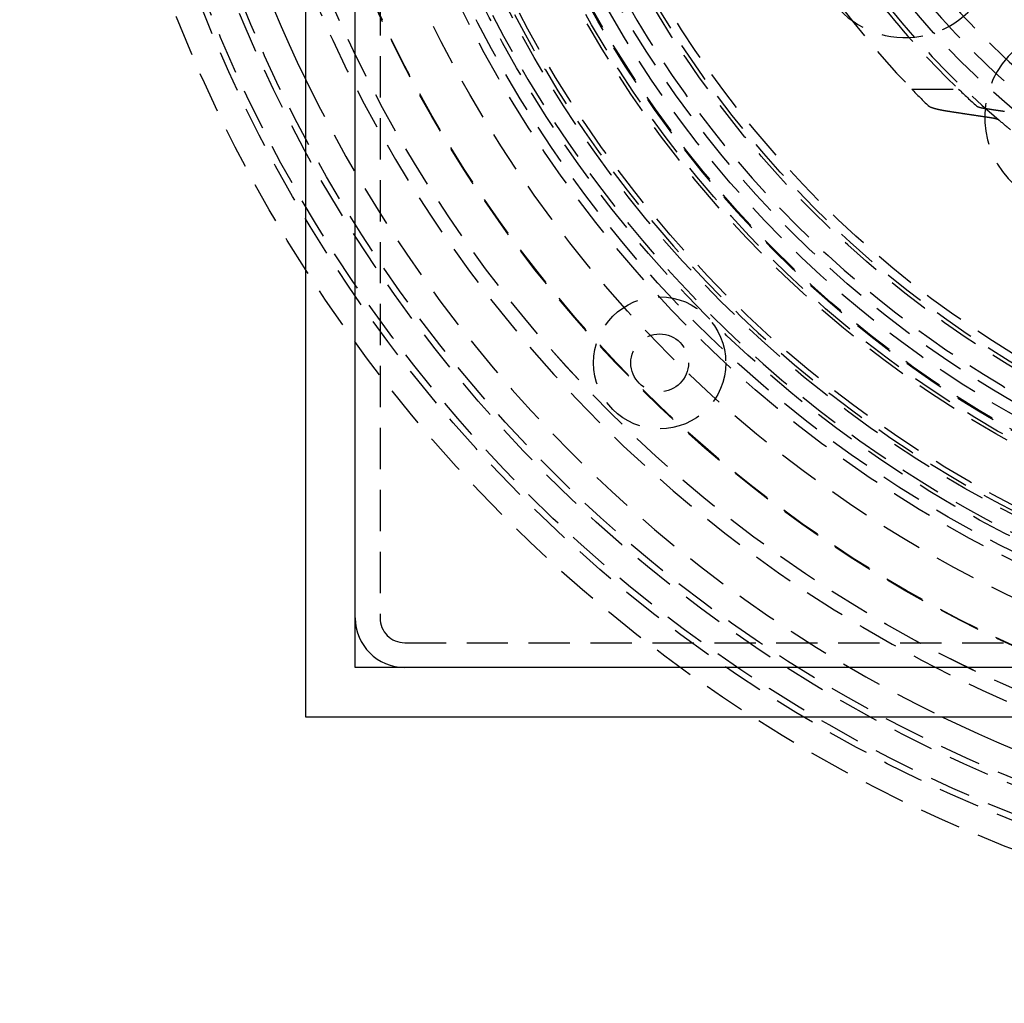
# Model space of a CAD drawing. Extents: x 227 to 727, y -207 to 891.
# Drawn here: x 385 to 444, y -49 to 11 of the extents above; entities that cross this region are included whole.
import ezdxf

# ---------------------------------------------------------------- set-up
doc = ezdxf.new("R2010")
doc.units = 0
doc.header["$LTSCALE"] = 10
doc.linetypes.add('VERDECKT', pattern=[0.375, 0.25, -0.125])
doc.layers.get('0').update_dxf_attribs({"linetype": 'CONTINUOUS'})
doc.layers.add('STEMPEL', color=3, linetype='CONTINUOUS')

# ---------------------------------------------------------------- blocks, each defined once
blk = doc.blocks.new('A$C2B36134C')
for p, q in [((205.603, -48.609), (205.603, 101.391)), ((208.603, -45.609), (208.603, 98.391)), ((352.603, -45.609), (208.603, -45.609)), ((355.603, -48.609), (205.603, -48.609))]:
    blk.add_line(p, q)
at = {"color": 1, "linetype": 'VERDECKT'}
for p, q in [((210.103, 21.391), (210.103, -42.609)), ((242.307, -10.609), (245.141, -10.609)), ((211.603, -44.109), (275.603, -44.109))]:
    blk.add_line(p, q, dxfattribs=at)
at = {"color": 1}
for points in [[(244.415, -11.94, 0), (244.408, -11.938, 0), (244.401, -11.937, 0), (244.395, -11.936, 0), (244.388, -11.935, 0), (244.382, -11.934, 0), (244.375, -11.933, 0), (244.368, -11.932, 0), (244.362, -11.931, 0), (244.355, -11.93, 0), (244.349, -11.929, 0), (244.342, -11.928, 0), (244.336, -11.927, 0), (244.329, -11.926, 0), (244.323, -11.925, 0), (244.316, -11.924, 0), (244.31, -11.923, 0), (244.303, -11.922, 0), (244.297, -11.921, 0), (244.291, -11.919, 0), (244.284, -11.918, 0), (244.278, -11.917, 0), (244.272, -11.916, 0), (244.265, -11.915, 0), (244.259, -11.914, 0), (244.253, -11.913, 0), (244.246, -11.912, 0), (244.24, -11.911, 0), (244.234, -11.91, 0), (244.228, -11.909, 0), (244.221, -11.908, 0), (244.215, -11.906, 0), (244.209, -11.905, 0), (244.203, -11.904, 0), (244.197, -11.903, 0), (244.191, -11.902, 0), (244.185, -11.901, 0), (244.178, -11.9, 0), (244.172, -11.899, 0), (244.166, -11.898, 0), (244.16, -11.896, 0), (244.154, -11.895, 0), (244.148, -11.894, 0), (244.142, -11.893, 0), (244.136, -11.892, 0), (244.13, -11.891, 0), (244.124, -11.89, 0), (244.119, -11.889, 0), (244.113, -11.888, 0), (244.107, -11.887, 0), (244.101, -11.886, 0), (244.095, -11.884, 0), (244.089, -11.883, 0), (244.084, -11.882, 0), (244.078, -11.881, 0), (244.072, -11.88, 0), (244.066, -11.879, 0), (244.061, -11.878, 0), (244.055, -11.877, 0), (244.049, -11.875, 0), (244.044, -11.874, 0), (244.038, -11.873, 0), (244.032, -11.872, 0), (244.027, -11.871, 0), (244.021, -11.87, 0), (244.016, -11.869, 0), (244.01, -11.868, 0), (244.005, -11.866, 0), (243.999, -11.865, 0), (243.994, -11.864, 0), (243.988, -11.863, 0), (243.983, -11.862, 0), (243.978, -11.861, 0), (243.972, -11.86, 0), (243.967, -11.859, 0), (243.962, -11.857, 0), (243.956, -11.856, 0), (243.951, -11.855, 0), (243.946, -11.854, 0), (243.941, -11.853, 0), (243.935, -11.852, 0), (243.93, -11.851, 0), (243.925, -11.85, 0), (243.92, -11.848, 0), (243.915, -11.847, 0), (243.91, -11.846, 0), (243.905, -11.845, 0), (243.9, -11.844, 0), (243.895, -11.843, 0), (243.89, -11.842, 0), (243.885, -11.841, 0), (243.88, -11.839, 0), (243.875, -11.838, 0), (243.87, -11.837, 0), (243.865, -11.836, 0), (243.86, -11.835, 0), (243.855, -11.834, 0), (243.85, -11.833, 0), (243.846, -11.832, 0), (243.841, -11.83, 0), (243.836, -11.829, 0), (243.831, -11.828, 0), (243.827, -11.827, 0), (243.822, -11.826, 0), (243.817, -11.825, 0), (243.813, -11.824, 0), (243.808, -11.822, 0), (243.803, -11.821, 0), (243.798, -11.82, 0), (243.794, -11.819, 0), (243.789, -11.818, 0), (243.784, -11.817, 0), (243.78, -11.815, 0), (243.775, -11.814, 0), (243.771, -11.813, 0), (243.766, -11.812, 0), (243.761, -11.811, 0), (243.757, -11.809, 0), (243.752, -11.808, 0), (243.747, -11.807, 0), (243.743, -11.806, 0), (243.738, -11.805, 0), (243.734, -11.803, 0), (243.729, -11.802, 0), (243.725, -11.801, 0), (243.72, -11.8, 0), (243.716, -11.799, 0), (243.711, -11.797, 0), (243.707, -11.796, 0), (243.702, -11.795, 0), (243.698, -11.793, 0), (243.693, -11.792, 0), (243.689, -11.791, 0), (243.684, -11.79, 0), (243.68, -11.789, 0), (243.676, -11.787, 0), (243.671, -11.786, 0), (243.667, -11.785, 0), (243.663, -11.784, 0), (243.658, -11.782, 0), (243.654, -11.781, 0), (243.65, -11.78, 0), (243.645, -11.778, 0), (243.641, -11.777, 0), (243.637, -11.776, 0), (243.633, -11.774, 0), (243.628, -11.773, 0), (243.624, -11.772, 0), (243.62, -11.771, 0), (243.616, -11.769, 0), (243.612, -11.768, 0), (243.608, -11.767, 0), (243.603, -11.765, 0), (243.599, -11.764, 0), (243.595, -11.763, 0), (243.591, -11.761, 0), (243.587, -11.76, 0), (243.583, -11.759, 0), (243.579, -11.758, 0), (243.575, -11.756, 0), (243.571, -11.755, 0), (243.567, -11.754, 0), (243.564, -11.752, 0), (243.56, -11.751, 0), (243.556, -11.749, 0), (243.552, -11.748, 0), (243.548, -11.747, 0), (243.544, -11.745, 0), (243.541, -11.744, 0), (243.537, -11.743, 0), (243.533, -11.742, 0), (243.529, -11.74, 0), (243.526, -11.739, 0), (243.522, -11.737, 0), (243.518, -11.736, 0), (243.515, -11.735, 0), (243.511, -11.733, 0), (243.508, -11.732, 0), (243.504, -11.731, 0), (243.501, -11.729, 0), (243.497, -11.728, 0), (243.494, -11.727, 0), (243.49, -11.725, 0), (243.487, -11.724, 0), (243.484, -11.723, 0), (243.48, -11.721, 0), (243.477, -11.72, 0), (243.474, -11.718, 0), (243.471, -11.717, 0), (243.467, -11.716, 0), (243.464, -11.714, 0), (243.461, -11.713, 0), (243.458, -11.711, 0), (243.455, -11.71, 0), (243.452, -11.709, 0), (243.448, -11.707, 0), (243.445, -11.706, 0), (243.442, -11.705, 0), (243.439, -11.703, 0), (243.436, -11.702, 0), (243.434, -11.7, 0), (243.431, -11.699, 0), (243.428, -11.698, 0), (243.425, -11.696, 0), (243.422, -11.695, 0), (243.419, -11.694, 0), (243.416, -11.692, 0), (243.414, -11.691, 0), (243.411, -11.689, 0), (243.408, -11.688, 0), (243.406, -11.687, 0), (243.403, -11.685, 0), (243.4, -11.684, 0), (243.398, -11.682, 0), (243.395, -11.681, 0), (243.393, -11.68, 0), (243.39, -11.678, 0), (243.388, -11.677, 0), (243.385, -11.676, 0), (243.383, -11.674, 0), (243.381, -11.673, 0), (243.378, -11.671, 0), (243.376, -11.67, 0), (243.374, -11.669, 0), (243.371, -11.667, 0), (243.369, -11.666, 0), (243.367, -11.665, 0), (243.365, -11.663, 0), (243.363, -11.662, 0), (243.36, -11.66, 0), (243.358, -11.659, 0), (243.356, -11.658, 0), (243.354, -11.656, 0), (243.352, -11.655, 0), (243.35, -11.654, 0), (243.348, -11.652, 0), (243.346, -11.651, 0), (243.344, -11.649, 0), (243.343, -11.648, 0), (243.341, -11.647, 0), (243.339, -11.645, 0), (243.337, -11.644, 0), (243.335, -11.643, 0), (243.334, -11.641, 0), (243.332, -11.64, 0), (243.33, -11.639, 0), (243.329, -11.637, 0), (243.327, -11.636, 0), (243.325, -11.635, 0), (243.324, -11.633, 0), (243.322, -11.632, 0), (243.321, -11.63, 0), (243.319, -11.629, 0), (243.318, -11.628, 0), (243.317, -11.627, 0), (243.315, -11.625, 0)], [(246.232, -11.625, 0), (246.233, -11.626, 0), (246.233, -11.627, 0), (246.234, -11.627, 0), (246.235, -11.628, 0), (246.236, -11.629, 0), (246.237, -11.629, 0), (246.237, -11.63, 0), (246.238, -11.631, 0), (246.239, -11.631, 0), (246.24, -11.632, 0), (246.241, -11.633, 0), (246.242, -11.633, 0), (246.243, -11.634, 0), (246.244, -11.635, 0), (246.245, -11.635, 0), (246.246, -11.636, 0), (246.247, -11.637, 0), (246.248, -11.637, 0), (246.249, -11.638, 0), (246.25, -11.639, 0), (246.251, -11.639, 0), (246.252, -11.64, 0), (246.253, -11.641, 0), (246.254, -11.642, 0), (246.255, -11.642, 0), (246.256, -11.643, 0), (246.258, -11.644, 0), (246.259, -11.644, 0), (246.26, -11.645, 0), (246.261, -11.646, 0), (246.262, -11.646, 0), (246.264, -11.647, 0), (246.265, -11.648, 0), (246.266, -11.649, 0), (246.267, -11.649, 0), (246.269, -11.65, 0), (246.27, -11.651, 0), (246.271, -11.651, 0), (246.273, -11.652, 0), (246.274, -11.653, 0), (246.275, -11.653, 0), (246.277, -11.654, 0), (246.278, -11.655, 0), (246.279, -11.655, 0), (246.281, -11.656, 0), (246.282, -11.657, 0), (246.284, -11.658, 0), (246.285, -11.658, 0), (246.287, -11.659, 0), (246.288, -11.66, 0), (246.29, -11.66, 0), (246.291, -11.661, 0), (246.293, -11.662, 0), (246.294, -11.662, 0), (246.296, -11.663, 0), (246.297, -11.664, 0), (246.299, -11.665, 0), (246.301, -11.665, 0), (246.302, -11.666, 0), (246.304, -11.667, 0), (246.305, -11.667, 0), (246.307, -11.668, 0), (246.309, -11.669, 0), (246.31, -11.669, 0), (246.312, -11.67, 0), (246.314, -11.671, 0), (246.316, -11.671, 0), (246.317, -11.672, 0), (246.319, -11.673, 0), (246.321, -11.674, 0), (246.323, -11.674, 0), (246.324, -11.675, 0), (246.326, -11.676, 0), (246.328, -11.676, 0), (246.33, -11.677, 0), (246.332, -11.678, 0), (246.334, -11.678, 0), (246.335, -11.679, 0), (246.337, -11.68, 0), (246.339, -11.68, 0), (246.341, -11.681, 0), (246.343, -11.682, 0), (246.345, -11.682, 0), (246.347, -11.683, 0), (246.349, -11.684, 0), (246.351, -11.684, 0), (246.353, -11.685, 0), (246.355, -11.686, 0), (246.357, -11.686, 0), (246.359, -11.687, 0), (246.361, -11.688, 0), (246.363, -11.688, 0), (246.365, -11.689, 0), (246.367, -11.69, 0), (246.369, -11.69, 0), (246.371, -11.691, 0), (246.373, -11.692, 0), (246.376, -11.692, 0), (246.378, -11.693, 0), (246.38, -11.694, 0), (246.382, -11.694, 0), (246.384, -11.695, 0), (246.386, -11.696, 0), (246.388, -11.696, 0), (246.391, -11.697, 0), (246.393, -11.698, 0), (246.395, -11.698, 0), (246.397, -11.699, 0), (246.399, -11.7, 0), (246.402, -11.7, 0), (246.404, -11.701, 0), (246.406, -11.701, 0), (246.408, -11.702, 0), (246.411, -11.703, 0), (246.413, -11.703, 0), (246.415, -11.704, 0), (246.417, -11.705, 0), (246.42, -11.705, 0), (246.422, -11.706, 0), (246.424, -11.707, 0), (246.427, -11.707, 0), (246.429, -11.708, 0), (246.431, -11.709, 0), (246.434, -11.709, 0), (246.436, -11.71, 0), (246.438, -11.71, 0), (246.441, -11.711, 0), (246.443, -11.712, 0), (246.445, -11.712, 0), (246.448, -11.713, 0), (246.45, -11.713, 0), (246.452, -11.714, 0), (246.455, -11.715, 0), (246.457, -11.715, 0), (246.46, -11.716, 0), (246.462, -11.716, 0), (246.464, -11.717, 0), (246.467, -11.718, 0), (246.469, -11.718, 0), (246.472, -11.719, 0), (246.474, -11.719, 0), (246.477, -11.72, 0), (246.479, -11.721, 0), (246.481, -11.721, 0), (246.484, -11.722, 0), (246.486, -11.722, 0), (246.489, -11.723, 0), (246.491, -11.723, 0), (246.494, -11.724, 0), (246.496, -11.725, 0), (246.499, -11.725, 0), (246.501, -11.726, 0), (246.503, -11.726, 0), (246.506, -11.727, 0), (246.508, -11.727, 0), (246.511, -11.728, 0), (246.513, -11.729, 0), (246.516, -11.729, 0), (246.518, -11.73, 0), (246.521, -11.73, 0), (246.523, -11.731, 0), (246.526, -11.731, 0), (246.529, -11.732, 0), (246.531, -11.733, 0), (246.534, -11.733, 0), (246.536, -11.734, 0), (246.539, -11.734, 0), (246.542, -11.735, 0), (246.544, -11.735, 0), (246.547, -11.736, 0), (246.55, -11.736, 0), (246.552, -11.737, 0), (246.555, -11.738, 0), (246.558, -11.738, 0), (246.56, -11.739, 0), (246.563, -11.739, 0), (246.566, -11.74, 0), (246.569, -11.74, 0), (246.571, -11.741, 0), (246.574, -11.742, 0), (246.577, -11.742, 0), (246.58, -11.743, 0), (246.583, -11.743, 0), (246.585, -11.744, 0), (246.588, -11.744, 0), (246.591, -11.745, 0), (246.594, -11.745, 0), (246.597, -11.746, 0), (246.6, -11.747, 0), (246.602, -11.747, 0), (246.605, -11.748, 0), (246.608, -11.748, 0), (246.611, -11.749, 0), (246.614, -11.749, 0), (246.617, -11.75, 0), (246.62, -11.751, 0), (246.623, -11.751, 0), (246.626, -11.752, 0), (246.629, -11.752, 0), (246.632, -11.753, 0), (246.635, -11.753, 0), (246.638, -11.754, 0), (246.641, -11.754, 0), (246.644, -11.755, 0), (246.647, -11.755, 0), (246.65, -11.756, 0), (246.653, -11.757, 0), (246.656, -11.757, 0), (246.659, -11.758, 0), (246.662, -11.758, 0), (246.665, -11.759, 0), (246.668, -11.759, 0), (246.671, -11.76, 0), (246.675, -11.761, 0), (246.678, -11.761, 0), (246.681, -11.762, 0), (246.684, -11.762, 0), (246.687, -11.763, 0), (246.69, -11.763, 0), (246.693, -11.764, 0), (246.697, -11.764, 0), (246.7, -11.765, 0), (246.703, -11.765, 0), (246.706, -11.766, 0), (246.709, -11.767, 0), (246.713, -11.767, 0), (246.716, -11.768, 0), (246.719, -11.768, 0), (246.722, -11.769, 0), (246.726, -11.769, 0), (246.729, -11.77, 0), (246.732, -11.77, 0), (246.735, -11.771, 0), (246.739, -11.771, 0), (246.742, -11.772, 0), (246.745, -11.772, 0), (246.749, -11.773, 0), (246.752, -11.774, 0), (246.755, -11.774, 0), (246.759, -11.774, 0), (246.762, -11.775, 0), (246.765, -11.776, 0), (246.769, -11.776, 0), (246.772, -11.777, 0), (246.775, -11.777, 0), (246.779, -11.778, 0), (246.782, -11.778, 0), (246.785, -11.779, 0), (246.789, -11.779, 0), (246.792, -11.78, 0), (246.796, -11.78, 0), (246.799, -11.781, 0), (246.803, -11.781, 0), (246.806, -11.782, 0), (246.809, -11.782, 0)], [(246.809, -11.782, 0), (246.824, -11.785, 0), (246.84, -11.787, 0), (246.855, -11.789, 0), (246.87, -11.791, 0), (246.885, -11.794, 0), (246.9, -11.796, 0), (246.915, -11.798, 0), (246.93, -11.8, 0), (246.945, -11.803, 0), (246.96, -11.805, 0), (246.975, -11.807, 0), (246.99, -11.809, 0), (247.005, -11.812, 0), (247.02, -11.814, 0), (247.035, -11.816, 0), (247.05, -11.818, 0), (247.065, -11.821, 0), (247.08, -11.823, 0), (247.096, -11.825, 0), (247.111, -11.827, 0), (247.126, -11.83, 0), (247.141, -11.832, 0), (247.156, -11.834, 0), (247.171, -11.836, 0), (247.186, -11.838, 0), (247.201, -11.841, 0), (247.216, -11.843, 0), (247.231, -11.845, 0), (247.246, -11.848, 0), (247.261, -11.85, 0), (247.276, -11.852, 0), (247.291, -11.854, 0), (247.306, -11.856, 0), (247.321, -11.859, 0), (247.336, -11.861, 0), (247.351, -11.863, 0), (247.366, -11.865, 0), (247.381, -11.867, 0), (247.396, -11.87, 0), (247.411, -11.872, 0), (247.426, -11.874, 0), (247.441, -11.876, 0), (247.456, -11.879, 0), (247.471, -11.881, 0), (247.486, -11.883, 0), (247.501, -11.885, 0), (247.516, -11.887, 0), (247.531, -11.89, 0), (247.546, -11.892, 0), (247.561, -11.894, 0), (247.576, -11.896, 0), (247.591, -11.899, 0), (247.606, -11.901, 0), (247.621, -11.903, 0), (247.636, -11.905, 0), (247.651, -11.907, 0), (247.666, -11.909, 0), (247.681, -11.912, 0), (247.696, -11.914, 0), (247.711, -11.916, 0), (247.726, -11.918, 0), (247.741, -11.921, 0), (247.755, -11.923, 0), (247.77, -11.925, 0), (247.785, -11.927, 0), (247.8, -11.929, 0), (247.815, -11.931, 0), (247.83, -11.934, 0), (247.845, -11.936, 0), (247.86, -11.938, 0), (247.875, -11.94, 0), (247.89, -11.943, 0), (247.905, -11.945, 0), (247.92, -11.947, 0)], [(247.004, -12.333, 0), (246.977, -12.329, 0), (246.95, -12.325, 0), (246.923, -12.321, 0), (246.896, -12.317, 0), (246.869, -12.313, 0), (246.842, -12.309, 0), (246.815, -12.305, 0), (246.788, -12.301, 0), (246.761, -12.297, 0), (246.734, -12.293, 0), (246.707, -12.289, 0), (246.68, -12.285, 0), (246.653, -12.281, 0), (246.626, -12.277, 0), (246.599, -12.273, 0), (246.572, -12.269, 0), (246.545, -12.265, 0), (246.518, -12.261, 0), (246.491, -12.257, 0), (246.464, -12.253, 0), (246.436, -12.249, 0), (246.409, -12.245, 0), (246.382, -12.241, 0), (246.355, -12.236, 0), (246.328, -12.232, 0), (246.301, -12.228, 0), (246.274, -12.224, 0), (246.247, -12.22, 0), (246.22, -12.216, 0), (246.192, -12.212, 0), (246.165, -12.208, 0), (246.138, -12.204, 0), (246.111, -12.2, 0), (246.084, -12.196, 0), (246.057, -12.191, 0), (246.029, -12.187, 0), (246.002, -12.183, 0), (245.975, -12.179, 0), (245.948, -12.175, 0), (245.921, -12.171, 0), (245.893, -12.167, 0), (245.866, -12.163, 0), (245.839, -12.159, 0), (245.812, -12.155, 0), (245.784, -12.15, 0), (245.757, -12.146, 0), (245.73, -12.142, 0), (245.703, -12.138, 0), (245.675, -12.134, 0), (245.648, -12.13, 0), (245.621, -12.126, 0), (245.594, -12.121, 0), (245.566, -12.117, 0), (245.539, -12.113, 0), (245.512, -12.109, 0), (245.484, -12.105, 0), (245.457, -12.101, 0), (245.43, -12.096, 0), (245.403, -12.092, 0), (245.375, -12.088, 0), (245.348, -12.084, 0), (245.321, -12.08, 0), (245.293, -12.075, 0), (245.266, -12.071, 0), (245.238, -12.067, 0), (245.211, -12.063, 0), (245.184, -12.059, 0), (245.156, -12.054, 0), (245.129, -12.05, 0), (245.102, -12.046, 0), (245.074, -12.042, 0), (245.047, -12.037, 0), (245.019, -12.033, 0), (244.992, -12.029, 0), (244.965, -12.025, 0), (244.937, -12.021, 0), (244.91, -12.016, 0), (244.882, -12.012, 0), (244.855, -12.008, 0), (244.827, -12.004, 0), (244.8, -11.999, 0), (244.772, -11.995, 0), (244.745, -11.991, 0), (244.717, -11.987, 0), (244.69, -11.982, 0), (244.662, -11.978, 0), (244.635, -11.974, 0), (244.607, -11.97, 0), (244.58, -11.965, 0), (244.552, -11.961, 0), (244.525, -11.957, 0), (244.497, -11.952, 0), (244.47, -11.948, 0), (244.442, -11.944, 0), (244.415, -11.94, 0)], [(247.599, -12.49, 0), (247.598, -12.49, 0), (247.597, -12.489, 0), (247.596, -12.488, 0), (247.595, -12.488, 0), (247.594, -12.487, 0), (247.594, -12.486, 0), (247.593, -12.486, 0), (247.592, -12.485, 0), (247.591, -12.484, 0), (247.59, -12.483, 0), (247.589, -12.483, 0), (247.588, -12.482, 0), (247.587, -12.482, 0), (247.586, -12.481, 0), (247.585, -12.48, 0), (247.584, -12.479, 0), (247.583, -12.479, 0), (247.582, -12.478, 0), (247.581, -12.477, 0), (247.58, -12.477, 0), (247.578, -12.476, 0), (247.577, -12.475, 0), (247.576, -12.475, 0), (247.575, -12.474, 0), (247.574, -12.473, 0), (247.573, -12.473, 0), (247.571, -12.472, 0), (247.57, -12.471, 0), (247.569, -12.47, 0), (247.568, -12.47, 0), (247.566, -12.469, 0), (247.565, -12.468, 0), (247.564, -12.468, 0), (247.562, -12.467, 0), (247.561, -12.466, 0), (247.56, -12.466, 0), (247.558, -12.465, 0), (247.557, -12.464, 0), (247.556, -12.463, 0), (247.554, -12.463, 0), (247.553, -12.462, 0), (247.551, -12.461, 0), (247.55, -12.461, 0), (247.548, -12.46, 0), (247.547, -12.459, 0), (247.545, -12.459, 0), (247.544, -12.458, 0), (247.542, -12.457, 0), (247.541, -12.457, 0), (247.539, -12.456, 0), (247.538, -12.455, 0), (247.536, -12.454, 0), (247.534, -12.454, 0), (247.533, -12.453, 0), (247.531, -12.452, 0), (247.529, -12.452, 0), (247.528, -12.451, 0), (247.526, -12.45, 0), (247.524, -12.45, 0), (247.523, -12.449, 0), (247.521, -12.448, 0), (247.519, -12.447, 0), (247.518, -12.447, 0), (247.516, -12.446, 0), (247.514, -12.445, 0), (247.512, -12.445, 0), (247.51, -12.444, 0), (247.509, -12.443, 0), (247.507, -12.443, 0), (247.505, -12.442, 0), (247.503, -12.441, 0), (247.501, -12.441, 0), (247.499, -12.44, 0), (247.497, -12.439, 0), (247.495, -12.438, 0), (247.494, -12.438, 0), (247.492, -12.437, 0), (247.49, -12.436, 0), (247.488, -12.436, 0), (247.486, -12.435, 0), (247.484, -12.434, 0), (247.482, -12.434, 0), (247.48, -12.433, 0), (247.478, -12.432, 0), (247.476, -12.432, 0), (247.474, -12.431, 0), (247.471, -12.43, 0), (247.469, -12.43, 0), (247.467, -12.429, 0), (247.465, -12.428, 0), (247.463, -12.428, 0), (247.461, -12.427, 0), (247.459, -12.426, 0), (247.457, -12.426, 0), (247.454, -12.425, 0), (247.452, -12.424, 0), (247.45, -12.424, 0), (247.448, -12.423, 0), (247.446, -12.422, 0), (247.444, -12.422, 0), (247.441, -12.421, 0), (247.439, -12.42, 0), (247.437, -12.42, 0), (247.435, -12.419, 0), (247.432, -12.418, 0), (247.43, -12.418, 0), (247.428, -12.417, 0), (247.425, -12.416, 0), (247.423, -12.416, 0), (247.421, -12.415, 0), (247.419, -12.415, 0), (247.416, -12.414, 0), (247.414, -12.413, 0), (247.412, -12.413, 0), (247.409, -12.412, 0), (247.407, -12.411, 0), (247.405, -12.411, 0), (247.402, -12.41, 0), (247.4, -12.409, 0), (247.397, -12.409, 0), (247.395, -12.408, 0), (247.393, -12.408, 0), (247.39, -12.407, 0), (247.388, -12.406, 0), (247.385, -12.406, 0), (247.383, -12.405, 0), (247.381, -12.405, 0), (247.378, -12.404, 0), (247.376, -12.403, 0), (247.373, -12.403, 0), (247.371, -12.402, 0), (247.368, -12.401, 0), (247.366, -12.401, 0), (247.363, -12.4, 0), (247.361, -12.4, 0), (247.358, -12.399, 0), (247.356, -12.398, 0), (247.354, -12.398, 0), (247.351, -12.397, 0), (247.349, -12.397, 0), (247.346, -12.396, 0), (247.344, -12.395, 0), (247.341, -12.395, 0), (247.339, -12.394, 0), (247.336, -12.394, 0), (247.334, -12.393, 0), (247.331, -12.393, 0), (247.328, -12.392, 0), (247.326, -12.391, 0), (247.323, -12.391, 0), (247.321, -12.39, 0), (247.318, -12.39, 0), (247.316, -12.389, 0), (247.313, -12.389, 0), (247.311, -12.388, 0), (247.308, -12.387, 0), (247.306, -12.387, 0), (247.303, -12.386, 0), (247.3, -12.386, 0), (247.298, -12.385, 0), (247.295, -12.385, 0), (247.293, -12.384, 0), (247.29, -12.383, 0), (247.287, -12.383, 0), (247.285, -12.382, 0), (247.282, -12.382, 0), (247.279, -12.381, 0), (247.277, -12.381, 0), (247.274, -12.38, 0), (247.271, -12.38, 0), (247.268, -12.379, 0), (247.266, -12.378, 0), (247.263, -12.378, 0), (247.26, -12.377, 0), (247.257, -12.377, 0), (247.255, -12.376, 0), (247.252, -12.376, 0), (247.249, -12.375, 0), (247.246, -12.374, 0), (247.243, -12.374, 0), (247.241, -12.373, 0), (247.238, -12.373, 0), (247.235, -12.372, 0), (247.232, -12.372, 0), (247.229, -12.371, 0), (247.226, -12.371, 0), (247.223, -12.37, 0), (247.22, -12.369, 0), (247.217, -12.369, 0), (247.215, -12.368, 0), (247.212, -12.368, 0), (247.209, -12.367, 0), (247.206, -12.367, 0), (247.203, -12.366, 0), (247.2, -12.366, 0), (247.197, -12.365, 0), (247.194, -12.364, 0), (247.191, -12.364, 0), (247.188, -12.363, 0), (247.185, -12.363, 0), (247.182, -12.362, 0), (247.178, -12.362, 0), (247.175, -12.361, 0), (247.172, -12.361, 0), (247.169, -12.36, 0), (247.166, -12.359, 0), (247.163, -12.359, 0), (247.16, -12.358, 0), (247.157, -12.358, 0), (247.154, -12.357, 0), (247.151, -12.357, 0), (247.147, -12.356, 0), (247.144, -12.356, 0), (247.141, -12.355, 0), (247.138, -12.354, 0), (247.135, -12.354, 0), (247.132, -12.353, 0), (247.128, -12.353, 0), (247.125, -12.352, 0), (247.122, -12.352, 0), (247.119, -12.351, 0), (247.115, -12.351, 0), (247.112, -12.35, 0), (247.109, -12.35, 0), (247.106, -12.349, 0), (247.102, -12.348, 0), (247.099, -12.348, 0), (247.096, -12.347, 0), (247.092, -12.347, 0), (247.089, -12.346, 0), (247.086, -12.346, 0), (247.083, -12.345, 0), (247.079, -12.345, 0), (247.076, -12.344, 0), (247.073, -12.344, 0), (247.069, -12.343, 0), (247.066, -12.343, 0), (247.062, -12.342, 0), (247.059, -12.341, 0), (247.056, -12.341, 0), (247.052, -12.341, 0), (247.049, -12.34, 0), (247.046, -12.339, 0), (247.042, -12.339, 0), (247.039, -12.338, 0), (247.035, -12.338, 0), (247.032, -12.337, 0), (247.028, -12.337, 0), (247.025, -12.336, 0), (247.021, -12.336, 0), (247.018, -12.335, 0), (247.015, -12.335, 0), (247.011, -12.334, 0), (247.008, -12.334, 0), (247.004, -12.333, 0)]]:
    blk.add_polyline3d(points, dxfattribs=at)
at = {"color": 1, "linetype": 'VERDECKT'}
for centre, radius in [((280.603, 26.391), 165), ((280.603, 26.391), 89), ((280.603, 26.391), 87.379), ((280.603, 26.391), 87), ((280.603, 26.391), 87), ((280.603, 26.391), 85.379), ((280.603, 26.391), 85.379), ((280.603, 26.391), 85), ((280.603, 26.391), 85), ((280.603, 26.391), 80), ((280.603, 26.391), 79.999), ((280.603, 26.391), 77.659), ((280.603, 26.391), 77.623), ((280.603, 26.391), 75), ((280.603, 26.391), 75), ((280.603, 26.391), 73), ((280.603, 26.391), 73), ((280.603, 26.391), 72.5), ((280.603, 26.391), 71.732), ((280.603, 26.391), 70.5), ((280.603, 26.391), 70), ((280.603, 26.391), 66.7), ((280.603, 26.391), 66.5), ((280.603, 26.391), 66.056), ((280.603, 26.391), 66), ((280.603, 26.391), 65.188), ((280.603, 26.391), 64.5), ((280.603, 26.391), 62.72), ((280.603, 26.391), 62.5), ((280.603, 26.391), 62), ((280.603, 26.391), 49.95), ((280.603, 26.391), 39), ((227.039, -27.173), 4), ((227.039, -27.173), 1.75)]:
    blk.add_circle(centre, radius, dxfattribs=at)
blk.add_circle((280.603, 26.391), 37.5)
for centre, radius, start, end in [((280.603, 26.391), 51, 130.32624, 229.67376), ((280.603, 26.391), 53.25, 135.98588, 224.01412), ((280.603, 26.391), 71.5, 186.02112, 263.97888), ((280.603, 26.391), 70.3, 186.12429, 263.87571), ((280.603, 26.391), 64, 186.72981, 263.27019), ((241.893, -1.992), 5.5, 216.25, 36.25), ((280.603, 26.391), 80.878, 201.97809, 248.02191), ((280.603, 26.391), 47.942, 221.0284, 228.9716), ((280.603, 26.391), 51.25, 218.94398, 226.21581), ((280.603, 26.391), 49, 220.82683, 229.17317), ((252.22, -12.319), 5.5, 53.75, 233.75), ((280.603, 26.391), 83.379, 205.90649, 244.09351), ((280.603, 26.391), 53.25, 224.01412, 225.55418), ((280.603, 26.391), 51.25, 226.21581, 227.88267), ((280.603, 26.391), 51, 229.67376, 230.6858), ((211.603, -42.609), 1.5, 180, 270)]:
    blk.add_arc(centre, radius, start, end, dxfattribs=at)
for centre, radius, start, end in [((280.603, 26.391), 83.379, 180, 205.90649), ((211.603, -42.609), 3, 180, 270), ((280.603, 26.391), 83.379, 244.09351, 295.90649)]:
    blk.add_arc(centre, radius, start, end)

msp = doc.modelspace()

# ---------------------------------------------------------------- block references
at = {"layer": 'STEMPEL'}
msp.add_blockref('A$C2B36134C', (196.366, 16.915, -84.107), dxfattribs=at)

doc.saveas('drawing.dxf')
